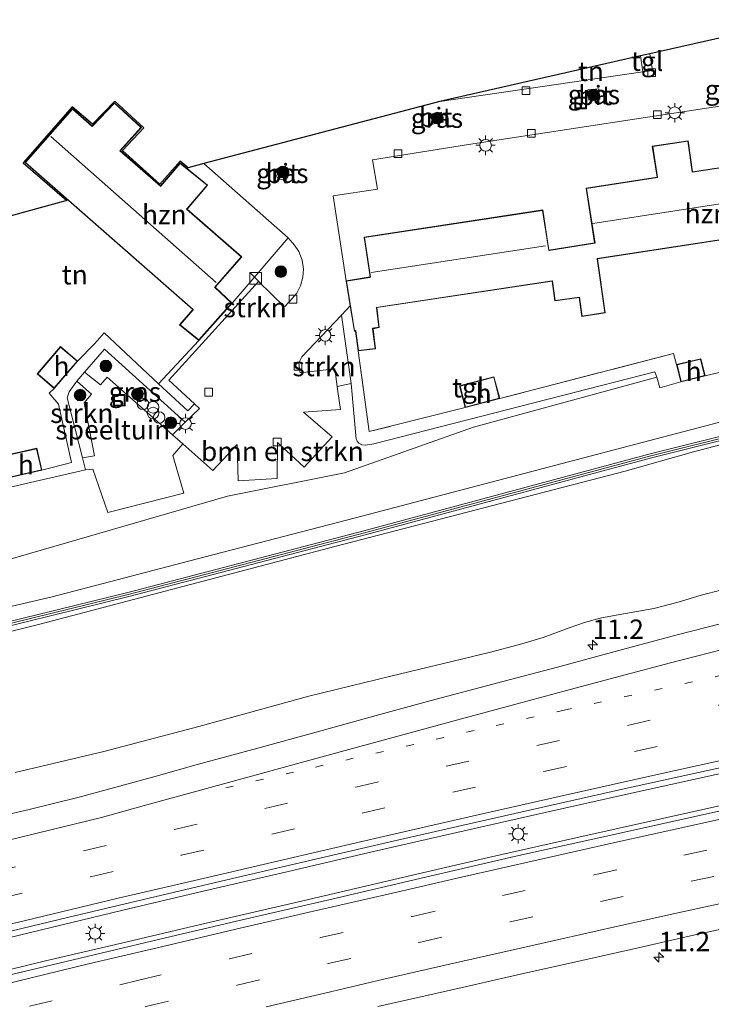
# Model space of a CAD drawing. Units: metres. Extents: x 140478 to 150001, y 456248 to 458977.
# Drawn here: x 148994 to 149083, y 458525 to 458652 of the extents above; entities that cross this region are included whole.
import ezdxf
from ezdxf.enums import TextEntityAlignment as Align

# ---------------------------------------------------------------- set-up
doc = ezdxf.new("R2010")
doc.units = ezdxf.units.M
for name, pattern in [('IE-TERREINAFSCHEIDING', [10, 8, -2]), ('VW-1-3_STREEP', [4, 1, -3]), ('VW-3-9_STREEP', [12, 3, -9])]:
    doc.linetypes.add(name, pattern=pattern)
doc.layers.get('0').update_dxf_attribs({"lineweight": 25})
for name, color, linetype, lineweight in [('B-ME-AM-KILOMETR-S-B1', 7, 'Continuous', 18), ('B-ME-BV-GELEIDECONSTRUCTIE-GELEIDERAIL-L-B1', 213, 'BV-GELEIDERAIL', 18), ('B-ME-GR-BOMENSTRUIKEN-GV-B6', 93, 'Continuous', 18), ('B-ME-GR-BOOM-S-B1', 93, 'Continuous', 18), ('B-ME-GR-STRUIKEN-GV-B6', 93, 'Continuous', 18), ('B-ME-GW-KRUINLIJN-L-B1', 93, 'Continuous', 18), ('B-ME-GW-TEENLIJN-L-B1', 93, 'Continuous', 18), ('B-ME-IE-GRASLAND-GV-B6', 93, 'Continuous', 18), ('B-ME-IE-GRONDWERKLIJN-GROND_INGERICHT-GV-B6', 253, 'Continuous', 18), ('B-ME-IE-INRICHTINGSELEMENT-S-B1', 253, 'Continuous', 18), ('B-ME-IE-MEUBILAIR_WEGMEUBILAIR-LICHTMAST-S-B1', 8, 'Continuous', 18), ('B-ME-IE-TERREINAFSCHEIDING-DOORGANG-L-B1', 8, 'IE-TERREINAFSCHEIDING-KUNSTMATIG-OPEN', 18), ('B-ME-IE-TERREINAFSCHEIDING-RASTERHEKWERK-L-B1', 8, 'IE-TERREINAFSCHEIDING', 18), ('B-ME-KG-KADASTRAAL-DAKRAND-L-B1', 13, 'Continuous', 18), ('B-ME-KG-KADASTRAAL-NOKLIJN-L-B1', 13, 'Continuous', 18), ('B-ME-KW-GELUIDSWERING-GV-B6', 8, 'Continuous', 18), ('B-ME-KW-SCHERM-L-B1', 8, 'Continuous', 18), ('B-ME-OG-BEBOUWING-GV-B6', 173, 'Continuous', 18), ('B-ME-VH-VERH_SOORT-BITUMEN-GV-B6', 8, 'IE-TERREINAFSCHEIDING-NATUURLIJK-HOUTWAL', 18), ('B-ME-VH-VERH_SOORT-TEGELS-GV-B6', 8, 'Continuous', 18), ('B-ME-VV-KOLK-S-B1', 8, 'Continuous', 18), ('B-ME-VW-MARKERING-13STREEP-045-L-B1', 255, 'VW-1-3_STREEP', 18), ('B-ME-VW-MARKERING-39STREEP-015-L-B1', 255, 'VW-3-9_STREEP', 18), ('B-ME-VW-MARKERING-STREEP-015-L-B1', 7, 'Continuous', 18)]:
    doc.layers.add(name, color=color, linetype=linetype, lineweight=lineweight)
doc.layers.add('B-ME-IE-TERREINAFSCHEIDING-HAAG-L-B1', color=10, linetype='Continuous')
doc.layers.add('B-ME-KG-KADASTRAAL-OPNAMEDTMGRENS-L-B1', color=10, linetype='Continuous')
doc.styles.add('NLCS-ISO', font='NLCS-ISO.TTF')
doc.linetypes.add('BV-GELEIDERAIL', pattern='A,10,-3,[108,NLCS.SHX,S=1,R=0,X=0,Y=0],-3', length=16)
doc.linetypes.add('IE-TERREINAFSCHEIDING-KUNSTMATIG-OPEN', pattern='A,7,-1.5,[67,NLCS.SHX,S=0.75,R=0,X=0,Y=0],-1.5', length=10)
doc.linetypes.add('IE-TERREINAFSCHEIDING-NATUURLIJK-HOUTWAL', pattern='A,7,-1.5,[67,NLCS.SHX,S=0.75,R=45,X=0,Y=0],-1.5,7,-1.5,[70,NLCS.SHX,S=0.75,R=0,X=0,Y=0],-1.5', length=20)

# ---------------------------------------------------------------- blocks, each defined once
blk = doc.blocks.new('hecto')
for p, q in [((0, 0.625), (-0.625, 0)), ((0, -0.625), (0, 0.625)), ((-0.625, 0), (0.625, 0)), ((0.625, 0), (0, -0.625))]:
    blk.add_line(p, q)
blk = doc.blocks.new('dtb')
blk.add_circle((0, 0), 0.75)
blk = doc.blocks.new('boom')
h = blk.add_hatch(color=256)
edge = h.paths.add_edge_path()
edge.add_arc((0, 0), 0.75, 0, 360)
blk.add_circle((0, 0), 0.75)
blk = doc.blocks.new('kast')
blk.add_line((-0.75, -0.75), (0.75, 0.75))
blk.add_lwpolyline([(-0.75, 0.75), (0.75, 0.75), (0.75, -0.75), (-0.75, -0.75)], close=True)
blk = doc.blocks.new('prullenbak')
for centre in [(-0.375, 0), (0.375, 0)]:
    blk.add_circle(centre, 0.75)
blk = doc.blocks.new('lantaarnpaal')
for p, q in [((-0.75, 0), (-1.25, 0)), ((-0.88, 0.88), (-0.53, 0.53)), ((0, 0.75), (0, 1.25)), ((0.53, 0.53), (0.88, 0.88)), ((0.75, 0), (1.25, 0)), ((-0.53, -0.53), (-0.88, -0.88)), ((0, -0.75), (0, -1.25)), ((0.53, -0.53), (0.88, -0.88))]:
    blk.add_line(p, q)
blk.add_circle((0, 0), 0.75)
blk = doc.blocks.new('kolk')
blk.add_lwpolyline([(-0.5, -0.5), (0.5, -0.5), (0.5, 0.5), (-0.5, 0.5)], close=True)
blk = doc.blocks.new('put')
for p, q in [((0.75, 0.75), (-0.75, 0.75)), ((-0.75, 0.75), (-0.75, -0.75)), ((0.75, -0.75), (0.75, 0.75)), ((-0.75, -0.75), (0.75, -0.75))]:
    blk.add_line(p, q)
blk.add_lwpolyline([(-0.625, 0.625), (0.625, 0.625), (0.625, -0.625), (-0.625, -0.625)], close=True)

msp = doc.modelspace()

# ---------------------------------------------------------------- linework, layer by layer
at = {"layer": 'B-ME-BV-GELEIDECONSTRUCTIE-GELEIDERAIL-L-B1'}
for points in [[(148986.3891, 458531.7111, 13.2732), (148996.7455, 458534.203, 13.309), (149007.0574, 458536.6654, 13.3676), (149017.5933, 458539.1669, 13.4191), (149027.8469, 458541.5362, 13.4877), (149039.6117, 458544.2789, 13.5607), (149051.305, 458546.9536, 13.5893), (149061.7307, 458549.3399, 13.6407), (149072.1167, 458551.632, 13.7263), (149083.833, 458554.2294, 13.7667), (149094.2424, 458556.515, 13.8302), (149107.301, 458559.3558, 13.9111), (149117.6843, 458561.6197, 13.9804), (149128.2513, 458563.8702, 14.0208), (149137.3355, 458565.7985, 14.0959), (149147.632, 458567.9412, 14.1325), (149158.1522, 458570.0676, 14.2478), (149169.8994, 458572.4695, 14.3022), (149181.7098, 458574.7473, 14.3711), (149190.8112, 458576.5787, 14.4297), (149199.9758, 458578.3731, 14.4861), (149213.0851, 458580.91, 14.5488), (149222.193, 458582.6565, 14.6073)], [(149221.5192, 458578.4352, 14.4945), (149211.1101, 458576.4361, 14.4338), (149200.5573, 458574.4109, 14.3858), (149190.0938, 458572.3138, 14.2917), (149178.252, 458569.915, 14.225), (149167.838, 458567.8766, 14.1479), (149157.4316, 458565.7247, 14.094), (149146.9432, 458563.5595, 14.0324), (149135.1682, 458561.1225, 13.9611), (149123.3869, 458558.6435, 13.8687), (149113.0002, 458556.4515, 13.8206), (149101.2723, 458553.9103, 13.7667), (149088.2897, 458551.0809, 13.6916), (149076.5195, 458548.486, 13.6416), (149066.094, 458546.1609, 13.5441), (149054.4276, 458543.5072, 13.5054), (149042.7535, 458540.8007, 13.4534), (149029.7492, 458537.7572, 13.3783), (149017.9872, 458535.0386, 13.319), (149006.3203, 458532.2844, 13.2646), (148997.2499, 458530.196, 13.2126), (148988.2567, 458527.9867, 13.1811)]]:
    msp.add_polyline3d(points, dxfattribs=at)
at = {"layer": 'B-ME-GR-BOMENSTRUIKEN-GV-B6'}
for points in [[(149284.191, 458650.996, 17.842), (149286.922, 458640.911, 22.585), (149264.021, 458636.739, 22.491), (149230.026, 458630.407, 22.356), (149200.231, 458624.637, 22.173), (149170.952, 458618.848, 21.966), (149142.873, 458613.217, 21.699), (149138.6, 458612.322, 21.646), (149118.932, 458608.205, 21.639), (149093.156, 458602.017, 21.639), (149069.86, 458595.915, 21.421), (149037.252, 458587.364, 21.316), (149017.672, 458582.2645, 21.283), (148998.092, 458577.165, 21.25), (148978.7, 458572.615, 20.908)], [(148992.389, 458581.908, 17.017), (149020.76, 458590.154, 17.14), (149035.84, 458593.169, 17.167), (149052.515, 458599.05, 16.993), (149076.153, 458605.513, 17.123), (149076.532, 458604.107, 17.123), (149079.267, 458604.891, 17.112), (149082.384, 458605.658, 17.112), (149096.729, 458609.063, 17.016), (149096.267, 458610.844, 17.016), (149111.225, 458615.06, 16.998), (149137.251, 458621.172, 16.942), (149143.387, 458622.534, 17.032), (149150.358, 458624.082, 17.134), (149158.18, 458625.818, 17.248), (149170.039, 458628.41, 17.299), (149181.478, 458630.73, 17.317), (149203.615, 458635.007, 17.386), (149209.999, 458636.411, 17.389), (149221.256, 458638.671, 17.389)], [(148973.82, 458586.966, 17.012), (149002.424, 458593.539, 16.922), (149003.376, 458593.638, 16.931), (149005.302, 458588.034, 16.925), (149015.091, 458590.529, 17.09), (149013.7, 458595.401, 17.105), (149014.971, 458596.875, 17.075), (149018.852, 458593.466, 17.105), (149021.982, 458596.817, 16.958), (149022.105, 458592.108, 17.087), (149027.144, 458592.414, 17.135), (149027.186, 458597.057, 16.925), (149030.629, 458593.877, 17.087), (149034.272, 458597.793, 17.105), (149030.575, 458600.991, 16.907), (149035.32, 458601.324, 17.069), (149035.002, 458603.634, 17.045), (149034.91, 458604.301, 17.045), (149036.713, 458604.695, 17.045), (149037.354, 458597.49, 16.961), (149037.474, 458597.247, 16.964), (149037.69, 458596.956, 16.967), (149038.076, 458596.76, 16.967), (149038.572, 458596.721, 16.967), (149039.649, 458596.872, 16.967), (149075.891, 458606.192, 17.06), (149076.153, 458605.513, 17.123)], [(149076.153, 458605.513, 17.123), (149052.515, 458599.05, 16.993), (149035.84, 458593.169, 17.167), (149020.76, 458590.154, 17.14), (148992.389, 458581.908, 17.017)]]:
    msp.add_polyline3d(points, dxfattribs=at)
at = {"layer": 'B-ME-GR-STRUIKEN-GV-B6'}
for points in [[(149021.342, 458615.021, 17.175), (149028.559, 458623.46, 17.099), (149029.392, 458622.532, 17.06), (149029.96, 458621.697, 17.06), (149030.384, 458620.59, 17.06), (149030.552, 458619.443, 17.051), (149030.45, 458618.414, 17.027), (149030.189, 458617.291, 17.009), (149029.714, 458616.345, 17.018), (149028.73, 458615.253, 17.009), (149028.091, 458614.584, 16.997), (149024.739, 458617.824, 17.06), (149013.154, 458605.096, 17.06), (149016.464, 458602.065, 17.015), (149015.628, 458601.146, 17.015), (149011.824, 458604.638, 17.042), (149017.029, 458610.22, 17.175), (149021.342, 458615.021, 17.175)], [(149036.713, 458604.695, 17.045), (149034.91, 458604.301, 17.045), (149034.599, 458606.562, 17.069), (149030.139, 458606.043, 16.982), (149030.035, 458606.569, 16.982), (149029.937, 458607.325, 16.982), (149030.359, 458608.095, 16.982), (149035.439, 458613.502, 17.006), (149036.713, 458604.695, 17.045)], [(149003.592, 458595.357, 16.964), (149002.027, 458595.09, 16.91), (149000.047, 458602.818, 17.033), (149000.287, 458603.615, 17.033), (149001.151, 458604.813, 17.033), (149001.291, 458604.974, 16.994), (149003.187, 458603.304, 16.994), (149002.258, 458602.182, 17.006), (149003.592, 458595.357, 16.964)]]:
    msp.add_polyline3d(points, dxfattribs=at)
at = {"layer": 'B-ME-GW-KRUINLIJN-L-B1'}
for points in [[(149286.922, 458640.911, 22.585), (149264.021, 458636.739, 22.491), (149230.026, 458630.407, 22.356), (149200.231, 458624.637, 22.173), (149170.952, 458618.848, 21.966), (149142.873, 458613.217, 21.699), (149138.6, 458612.322, 21.646), (149118.932, 458608.205, 21.639), (149093.156, 458602.017, 21.639), (149069.86, 458595.915, 21.421), (149037.252, 458587.364, 21.316), (149017.672, 458582.2645, 21.283), (148998.092, 458577.165, 21.25), (148978.7, 458572.615, 20.908), (148944.611, 458564.377, 20.836), (148928.483, 458560.144, 20.792)], [(148929.417, 458557.159, 20.7929), (148944.441, 458560.849, 20.8165), (148961.304, 458564.985, 20.9183), (148972.715, 458567.699, 20.974), (148996.5277, 458573.6364, 21.0566), (149034.601, 458583.657, 21.349), (149072.078, 458593.385, 21.451), (149080.8923, 458595.8692, 21.5617), (149094.353, 458599.396, 21.678), (149106.917, 458602.427, 21.738), (149119.119, 458605.236, 21.882), (149139.2173, 458609.5414, 21.9586), (149154.9095, 458612.8732, 22.0298), (149171.5213, 458616.1305, 22.1068), (149181.8072, 458618.1179, 22.1662), (149192.9085, 458620.2245, 22.2388), (149204.835, 458622.407, 22.317), (149214.8911, 458624.3645, 22.3092), (149226.0016, 458626.4207, 22.2938), (149241.5529, 458629.4007, 22.4038), (149246.4749, 458630.3017, 22.4808), (149250.7555, 458631.0192, 22.4412), (149263.934, 458633.3283, 22.5485), (149287.827, 458637.558, 22.629)]]:
    msp.add_polyline3d(points, dxfattribs=at)
at = {"layer": 'B-ME-GW-TEENLIJN-L-B1'}
for points in [[(149079.267, 458604.891, 17.112), (149076.532, 458604.107, 17.123), (149076.153, 458605.513, 17.123), (149052.515, 458599.05, 16.993), (149035.84, 458593.169, 17.167), (149020.76, 458590.154, 17.14), (148992.389, 458581.908, 17.017), (148976.398, 458578.203, 17.066), (148975.149, 458577.914, 17.035), (148957.456, 458573.242, 17.038), (148957.104, 458574.172, 17.044)], [(149084.58, 458578.0328, 12.4006), (149081.9013, 458577.3765, 12.3494), (149078.9269, 458576.4567, 12.3063), (149075.7702, 458575.6373, 12.212), (149072.103, 458575.021, 12.3305), (149069.0139, 458574.4545, 12.3171), (149066.8249, 458573.8364, 12.3305), (149064.8464, 458573.1506, 12.2909), (149061.485, 458571.8971, 12.2739), (149058.4381, 458571.0003, 12.2632), (149054.5348, 458569.9865, 12.2818), (149041.8268, 458566.9033, 12.141), (149031.2471, 458564.3167, 12.0836), (149017.0497, 458560.4416, 12.0166), (149004.7636, 458557.1838, 11.9942), (148993.3399, 458554.4849, 11.9815)]]:
    msp.add_polyline3d(points, dxfattribs=at)
at = {"layer": 'B-ME-IE-GRASLAND-GV-B6'}
for points in [[(149067.403, 458641.216, 17.076), (149067.265, 458642.55, 17.076), (149068.668, 458642.695, 17.076), (149068.806, 458641.361, 17.076), (149067.403, 458641.216, 17.076)], [(149048.348, 458639.682, 17.118), (149048.574, 458638.379, 17.118), (149047.205, 458638.141, 17.118), (149046.978, 458639.441, 17.118), (149048.348, 458639.682, 17.118)], [(149028.663, 458631.799, 17.103), (149028.658, 458631.707, 17.103), (149028.613, 458631.513, 17.103), (149028.524, 458631.335, 17.103), (149028.396, 458631.183, 17.103), (149028.234, 458631.064, 17.103), (149028.05, 458630.988, 17.103), (149027.853, 458630.957, 17.103), (149027.653, 458630.974, 17.103), (149027.464, 458631.036, 17.103), (149027.295, 458631.142, 17.103), (149027.155, 458631.284, 17.103), (149027.053, 458631.455, 17.103), (149026.993, 458631.646, 17.103), (149026.98, 458631.845, 17.103), (149027.015, 458632.041, 17.103), (149027.095, 458632.224, 17.103), (149027.215, 458632.383, 17.103), (149027.369, 458632.51, 17.103), (149027.549, 458632.596, 17.103), (149027.744, 458632.638, 17.103), (149027.943, 458632.632, 17.103), (149028.137, 458632.58, 17.103), (149028.312, 458632.483, 17.103), (149028.459, 458632.35, 17.103), (149028.57, 458632.184, 17.103), (149028.64, 458631.997, 17.103), (149028.663, 458631.799, 17.103)], [(148978.7, 458572.615, 20.908), (148998.092, 458577.165, 21.25), (149017.672, 458582.2645, 21.283), (149037.252, 458587.364, 21.316), (149069.86, 458595.915, 21.421), (149093.156, 458602.017, 21.639), (149118.932, 458608.205, 21.639), (149138.6, 458612.322, 21.646), (149142.873, 458613.217, 21.699), (149170.952, 458618.848, 21.966), (149200.231, 458624.637, 22.173), (149230.026, 458630.407, 22.356)], [(149225.395, 458627.5975, 22.7025), (149203.623, 458623.454, 22.578), (149183.0005, 458619.364, 22.4055), (149162.378, 458615.274, 22.233), (149138.957, 458610.327, 22.06), (149118.619, 458606.031, 21.909), (149098.298, 458601.316, 21.879), (149075.322, 458595.612, 21.597), (149038.362, 458585.654, 21.393), (149007.867, 458577.73, 21.27), (148978.029, 458570.385, 21.129)], [(148978.156, 458569.859, 21.207), (149008, 458577.207, 21.27), (149038.501, 458585.133, 21.522), (149075.457, 458595.089, 21.78), (149098.425, 458600.791, 21.888), (149118.736, 458605.504, 22.02), (149140.6105, 458610.1245, 22.059), (149162.485, 458614.745, 22.098), (149183.106, 458618.835, 22.32), (149203.727, 458622.925, 22.542), (149225.497, 458627.0675, 22.626)], [(148972.715, 458567.699, 20.974), (148996.5277, 458573.6364, 21.0566), (149034.601, 458583.657, 21.349), (149072.078, 458593.385, 21.451), (149080.8923, 458595.8692, 21.5617), (149094.353, 458599.396, 21.678), (149106.917, 458602.427, 21.738), (149119.119, 458605.236, 21.882), (149139.2173, 458609.5414, 21.9586), (149154.9095, 458612.8732, 22.0298), (149171.5213, 458616.1305, 22.1068), (149181.8072, 458618.1179, 22.1662), (149192.9085, 458620.2245, 22.2388), (149204.835, 458622.407, 22.317), (149214.8911, 458624.3645, 22.3092), (149226.0016, 458626.4207, 22.2938)], [(149226.0016, 458626.4207, 22.2938), (149214.8911, 458624.3645, 22.3092), (149204.835, 458622.407, 22.317), (149192.9085, 458620.2245, 22.2388), (149181.8072, 458618.1179, 22.1662), (149171.5213, 458616.1305, 22.1068), (149154.9095, 458612.8732, 22.0298), (149139.2173, 458609.5414, 21.9586), (149119.119, 458605.236, 21.882), (149106.917, 458602.427, 21.738), (149094.353, 458599.396, 21.678), (149080.8923, 458595.8692, 21.5617), (149072.078, 458593.385, 21.451), (149034.601, 458583.657, 21.349), (148996.5277, 458573.6364, 21.0566), (148972.715, 458567.699, 20.974)], [(149015.284, 458599.665, 16.982), (149013.635, 458598.049, 17.093), (149005.194, 458605.48, 17.093), (149004.33, 458604.497, 17.045), (149002.295, 458606.132, 17.03), (149004.881, 458609.117, 17.051), (149015.284, 458599.665, 16.982)], [(149221.7699, 458577.8448, 13.7763), (149205.74, 458574.7122, 13.6635), (149186.033, 458570.8466, 13.5506), (149167.6808, 458567.1439, 13.425), (149152.459, 458564.0773, 13.3229), (149135.8394, 458560.5914, 13.2113), (149119.3471, 458557.1301, 13.0997), (149100.1096, 458552.9883, 13.0169), (149083.0054, 458549.251, 12.9206), (149070.8308, 458546.5218, 12.8634), (149057.9802, 458543.704, 12.796), (149046.2971, 458540.9689, 12.7347), (149034.2073, 458538.1545, 12.6591), (149021.905, 458535.3002, 12.5962), (149012.0107, 458532.9991, 12.5485), (148999.0002, 458529.9039, 12.4575), (148989.2064, 458527.5747, 12.4377)], [(149084.58, 458578.0328, 12.4006), (149081.9013, 458577.3765, 12.3494), (149078.9269, 458576.4567, 12.3063), (149075.7702, 458575.6373, 12.212), (149072.103, 458575.021, 12.3305), (149069.0139, 458574.4545, 12.3171), (149066.8249, 458573.8364, 12.3305), (149064.8464, 458573.1506, 12.2909), (149061.485, 458571.8971, 12.2739), (149058.4381, 458571.0003, 12.2632), (149054.5348, 458569.9865, 12.2818), (149041.8268, 458566.9033, 12.141), (149031.2471, 458564.3167, 12.0836), (149017.0497, 458560.4416, 12.0166), (149004.7636, 458557.1838, 11.9942), (148993.3399, 458554.4849, 11.9815)], [(148993.3399, 458554.4849, 11.9815), (149004.7636, 458557.1838, 11.9942), (149017.0497, 458560.4416, 12.0166), (149031.2471, 458564.3167, 12.0836), (149041.8268, 458566.9033, 12.141), (149054.5348, 458569.9865, 12.2818), (149058.4381, 458571.0003, 12.2632), (149061.485, 458571.8971, 12.2739), (149064.8464, 458573.1506, 12.2909), (149066.8249, 458573.8364, 12.3305), (149069.0139, 458574.4545, 12.3171), (149072.103, 458575.021, 12.3305), (149075.7702, 458575.6373, 12.212), (149078.9269, 458576.4567, 12.3063), (149081.9013, 458577.3765, 12.3494), (149084.58, 458578.0328, 12.4006)], [(149088.3816, 458574.7055, 12.6463), (149078.7983, 458572.2288, 12.6085), (149071.7179, 458570.3366, 12.5872), (149063.3364, 458568.079, 12.547), (149056.3064, 458566.2442, 12.4894), (149047.0561, 458563.7625, 12.4918), (149039.945, 458561.842, 12.416), (149032.2006, 458559.6801, 12.4144), (149024.656, 458557.6255, 12.395), (149016.9809, 458555.5615, 12.3418), (149011.5565, 458554.0202, 12.3248), (149001.61, 458551.3146, 12.2595), (148995.139, 458549.694, 12.2764)], [(149040.1598, 458524.2783, 12.2895), (149049.5351, 458526.4191, 12.3071), (149058.174, 458528.3604, 12.374), (149066.495, 458530.2153, 12.4092), (149073.5667, 458531.8417, 12.4691), (149080.885, 458533.481, 12.439), (149088.635, 458535.178, 12.489), (149096.591, 458536.942, 12.566), (149105.001, 458538.79, 12.601), (149113.1712, 458540.5763, 12.6537), (149121.4296, 458542.3502, 12.7175), (149129.9607, 458544.1907, 12.7448), (149138.517, 458545.976, 12.815), (149147.377, 458547.814, 12.893), (149155.701, 458549.541, 12.965), (149163.759, 458551.2159, 12.9757), (149170.663, 458552.563, 13.01), (149177.647, 458553.949, 13.071), (149184.67, 458555.379, 13.122), (149191.038, 458556.639, 13.187), (149198.3601, 458558.1406, 13.2234), (149205.6018, 458559.5613, 13.2897), (149213.2629, 458561.0164, 13.3078), (149222.067, 458562.701, 13.371)], [(148987.3344, 458532.7222, 12.5381), (149000.1075, 458535.7912, 12.634), (149009.912, 458538.115, 12.647), (149020.664, 458540.648, 12.719), (149032.1022, 458543.3103, 12.7378), (149042.6705, 458545.7435, 12.7893), (149051.9518, 458547.8721, 12.8508), (149062.3997, 458550.2361, 12.9237), (149071.7304, 458552.3202, 13.0071), (149081.5296, 458554.4807, 13.0283), (149091.6168, 458556.695, 13.0572)], [(148995.139, 458549.694, 12.2764), (148986.912, 458547.817, 12.2764)]]:
    msp.add_polyline3d(points, dxfattribs=at)
at = {"layer": 'B-ME-IE-GRONDWERKLIJN-GROND_INGERICHT-GV-B6'}
for points in [[(149074.039, 458646.931, 17.185), (149074.34, 458644.873, 17.161), (149048.172, 458641.071, 17.033), (149074.039, 458646.931, 17.185)], [(148991.386, 458625.932, 17.015), (149000.002, 458628.268, 17.015), (148994.379, 458633.151, 17.015), (149000.711, 458640.375, 17.015), (149003.3, 458638.122, 17.015), (149006.196, 458641.083, 17.015)], [(149006.196, 458641.083, 17.015), (149009.928, 458637.674, 17.015), (149007.189, 458634.725, 17.015), (149012.029, 458630.391, 17.015), (149014.646, 458633.34, 17.015), (149015.682, 458632.512, 17.015), (149017.706, 458633.06, 17.039), (149028.559, 458623.46, 17.099), (149021.342, 458615.021, 17.175), (149019.149, 458617.092, 17.175), (149022.575, 458621.002, 17.175), (149015.527, 458627.188, 17.175), (149018.181, 458630.249, 17.175), (149014.646, 458633.126, 17.175), (149012.103, 458630.176, 17.175), (149006.933, 458634.716, 17.175), (149009.643, 458637.71, 17.175), (149006.175, 458640.894, 17.175), (149003.277, 458637.907, 17.175), (149000.72, 458640.147, 17.175), (148994.621, 458633.184, 17.175), (149016.257, 458614.22, 17.175), (149014.543, 458612.23, 17.175), (149017.029, 458610.22, 17.175), (149011.824, 458604.638, 17.042), (149004.807, 458611.199, 17.093), (149003.638, 458609.85, 17.093), (149001.391, 458607.555, 17.109), (148999.19, 458609.438, 17.109), (148996.189, 458605.934, 17.109), (148998.389, 458604.05, 17.109), (148997.708, 458603.425, 17.109), (148998.934, 458602.014, 17.034), (149000.598, 458594.467, 16.938), (148996.794, 458593.494, 16.92), (148996.149, 458596.326, 16.92), (148991.597, 458595.29, 16.92)], [(149090.155, 458633.421, 17.235), (149080.781, 458631.989, 17.235), (149080.206, 458635.986, 17.235), (149075.578, 458635.296, 17.235), (149076.193, 458631.293, 17.235), (149067.046, 458629.892, 17.235), (149068.129, 458622.806, 17.235), (149062.244, 458621.887, 17.235), (149061.468, 458627.063, 17.235), (149038.371, 458623.568, 17.235), (149039.149, 458618.419, 17.235), (149036.048, 458617.936, 17.235), (149034.379, 458628.881, 17.045), (149040.101, 458629.744, 17.051), (149039.463, 458633.512, 17.051), (149051.844, 458635.518, 17.036), (149087.935, 458641.029, 17.113)], [(149096.729, 458609.063, 17.016), (149082.384, 458605.658, 17.112), (149081.838, 458607.877, 17.112), (149078.72, 458607.109, 17.112), (149078.296, 458608.547, 17.169), (149055.88, 458602.743, 17.049), (149055.144, 458605.55, 17.049), (149050.708, 458604.387, 17.049), (149051.444, 458601.58, 17.049), (149039.047, 458598.472, 17.022), (149037.617, 458608.873, 17.235), (149039.847, 458609.14, 17.235), (149039.527, 458611.749, 17.235), (149040.325, 458611.888, 17.235), (149040.018, 458614.461, 17.235), (149062.641, 458617.874, 17.235), (149062.981, 458615.33, 17.235), (149066.142, 458615.761, 17.235), (149066.504, 458613.302, 17.235), (149069.509, 458613.785, 17.235), (149068.524, 458620.753, 17.235), (149091.229, 458624.246, 17.235)], [(149002.295, 458606.132, 17.03), (149004.33, 458604.497, 17.045), (149005.194, 458605.48, 17.093), (149013.635, 458598.049, 17.093), (149014.971, 458596.875, 17.075), (149013.7, 458595.401, 17.105), (149015.091, 458590.529, 17.09), (149005.302, 458588.034, 16.925), (149003.376, 458593.638, 16.931), (149002.424, 458593.539, 16.922), (149002.027, 458595.09, 16.91), (149003.592, 458595.357, 16.964), (149002.258, 458602.182, 17.006), (149003.187, 458603.304, 16.994), (149001.291, 458604.974, 16.994), (149002.295, 458606.132, 17.03)]]:
    msp.add_polyline3d(points, dxfattribs=at)
at = {"layer": 'B-ME-IE-TERREINAFSCHEIDING-DOORGANG-L-B1'}
msp.add_line((149003.638, 458609.85, 17.093), (149004.807, 458611.199, 17.093), dxfattribs=at)
at = {"layer": 'B-ME-IE-TERREINAFSCHEIDING-HAAG-L-B1'}
for p, q in [((149004.807, 458611.199, 17.093), (149011.824, 458604.638, 17.042)), ((149001.391, 458607.555, 17.109), (149003.638, 458609.85, 17.093))]:
    msp.add_line(p, q, dxfattribs=at)
at = {"layer": 'B-ME-IE-TERREINAFSCHEIDING-RASTERHEKWERK-L-B1'}
msp.add_line((149011.824, 458604.638, 17.042), (149017.029, 458610.22, 17.175), dxfattribs=at)
for points in [[(149111.225, 458615.06, 16.998), (149096.267, 458610.844, 17.016), (149096.729, 458609.063, 17.016), (149082.384, 458605.658, 17.112)], [(149051.444, 458601.58, 17.049), (149039.047, 458598.472, 17.022), (149037.617, 458608.873, 17.235)], [(149078.72, 458607.109, 17.112), (149078.296, 458608.547, 17.169), (149055.88, 458602.743, 17.049)], [(148996.794, 458593.494, 16.92), (149000.598, 458594.467, 16.938), (148998.934, 458602.014, 17.034), (148997.708, 458603.425, 17.109), (148998.389, 458604.05, 17.109)]]:
    msp.add_polyline3d(points, dxfattribs=at)
at = {"layer": 'B-ME-KG-KADASTRAAL-DAKRAND-L-B1'}
for points in [[(148994.691, 458633.188, 22.704), (149000.725, 458640.077, 22.743), (149003.293, 458637.827, 22.744), (149003.317, 458637.876, 19.662), (149006.177, 458640.824, 19.662), (149009.572, 458637.707, 19.698), (149006.891, 458634.744, 19.614), (149006.867, 458634.696, 22.746), (149012.119, 458630.095, 22.746), (149012.143, 458630.143, 19.71), (149014.652, 458633.057, 19.71), (149018.109, 458630.243, 19.725), (149015.485, 458627.216, 19.794), (149015.461, 458627.168, 22.749), (149022.505, 458620.997, 22.749), (149019.069, 458617.076, 22.796), (149019.118, 458617.052, 19.806), (149021.272, 458615.019, 19.806), (149017.023, 458610.288, 19.701), (149014.614, 458612.237, 19.695), (149016.299, 458614.191, 19.71), (149016.323, 458614.239, 22.704), (148994.691, 458633.188, 22.704)], [(149038.428, 458623.526, 22.824), (149061.426, 458627.007, 22.788), (149062.209, 458621.831, 22.805), (149062.251, 458621.837, 19.83), (149068.149, 458622.76, 19.83), (149068.185, 458622.772, 22.975), (149067.103, 458629.85, 22.971), (149076.264, 458631.249, 22.917), (149076.242, 458631.306, 19.845), (149075.635, 458635.254, 19.845), (149080.164, 458635.93, 19.848), (149080.735, 458631.97, 19.911), (149080.747, 458631.934, 22.836), (149090.113, 458633.364, 22.836)], [(149091.263, 458624.302, 22.977), (149068.483, 458620.819, 22.977), (149068.474, 458620.753, 19.869), (149069.452, 458613.827, 19.443), (149066.546, 458613.359, 19.437), (149066.184, 458615.817, 19.707), (149063.024, 458615.387, 19.815), (149062.687, 458617.894, 19.83), (149062.675, 458617.93, 22.871), (149039.951, 458614.492, 22.871), (149039.969, 458614.448, 19.851), (149040.27, 458611.93, 19.851), (149039.455, 458611.811, 19.841), (149039.479, 458611.738, 19.398), (149039.791, 458609.184, 18.849), (149037.66, 458608.929, 18.852), (149037.307, 458611.459, 19.455), (149037.295, 458611.495, 19.815), (149037.158, 458611.476, 19.815), (149036.105, 458617.894, 19.947), (149039.132, 458618.361, 19.983), (149039.205, 458618.385, 22.824), (149038.428, 458623.526, 22.824)], [(148999.196, 458609.368, 19.494), (149001.32, 458607.549, 19.479), (148998.383, 458604.12, 19.497), (148996.26, 458605.939, 19.467), (148999.196, 458609.368, 19.494)], [(149081.802, 458607.816, 19.131), (149082.323, 458605.694, 18.888), (149079.303, 458604.951, 18.873), (149078.78, 458607.073, 19.131), (149081.802, 458607.816, 19.131)], [(149055.107, 458605.488, 19.599), (149055.818, 458602.779, 19.464), (149051.48, 458601.642, 19.458), (149050.77, 458604.351, 19.527), (149055.107, 458605.488, 19.599)], [(148996.111, 458596.267, 19.446), (148996.734, 458593.532, 19.398), (148992.28, 458592.517, 19.404), (148991.656, 458595.252, 19.407), (148996.111, 458596.267, 19.446)]]:
    msp.add_polyline3d(points, dxfattribs=at)
at = {"layer": 'B-ME-KG-KADASTRAAL-NOKLIJN-L-B1'}
for p, q in [((148997.935, 458636.547, 25.941), (149019.27, 458617.723, 26.052)), ((149090.426, 458628.805, 26.022), (149067.89, 458625.338, 26.001)), ((149061.8, 458622.419, 26.043), (149039.288, 458619, 26.076))]:
    msp.add_line(p, q, dxfattribs=at)
at = {"layer": 'B-ME-KG-KADASTRAAL-OPNAMEDTMGRENS-L-B1'}
msp.add_polyline3d([(149094.7, 458651.613, 17.167), (149075.282, 458647.213, 17.134), (149074.039, 458646.931, 17.185), (149048.172, 458641.071, 17.033), (149017.706, 458633.06, 17.039), (149015.682, 458632.512, 17.015), (149014.646, 458633.34, 17.015), (149012.029, 458630.391, 17.015), (149007.189, 458634.725, 17.015), (149009.928, 458637.674, 17.015), (149006.196, 458641.083, 17.015), (149003.3, 458638.122, 17.015), (149000.711, 458640.375, 17.015), (148994.379, 458633.151, 17.015), (149000.002, 458628.268, 17.015), (148991.386, 458625.932, 17.015)], dxfattribs=at)
at = {"layer": 'B-ME-KW-GELUIDSWERING-GV-B6'}
for points in [[(148978.029, 458570.385, 21.129), (149007.867, 458577.73, 21.27), (149038.362, 458585.654, 21.393), (149075.322, 458595.612, 21.597), (149098.298, 458601.316, 21.879), (149118.619, 458606.031, 21.909), (149138.957, 458610.327, 22.06), (149162.378, 458615.274, 22.233), (149183.0005, 458619.364, 22.4055), (149203.623, 458623.454, 22.578), (149225.395, 458627.5975, 22.7025)], [(149225.497, 458627.0675, 22.626), (149203.727, 458622.925, 22.542), (149183.106, 458618.835, 22.32), (149162.485, 458614.745, 22.098), (149140.6105, 458610.1245, 22.059), (149118.736, 458605.504, 22.02), (149098.425, 458600.791, 21.888), (149075.457, 458595.089, 21.78), (149038.501, 458585.133, 21.522), (149008, 458577.207, 21.27), (148978.156, 458569.859, 21.207)]]:
    msp.add_polyline3d(points, dxfattribs=at)
at = {"layer": 'B-ME-KW-SCHERM-L-B1'}
msp.add_polyline3d([(149287.4881, 458638.813, 24.225), (149267.3525, 458635.1445, 24.225), (149247.217, 458631.476, 24.225), (149225.446, 458627.3325, 24.087), (149203.675, 458623.189, 23.949), (149183.0535, 458619.0995, 23.8425), (149162.432, 458615.01, 23.736), (149140.555, 458610.389, 23.697), (149118.678, 458605.768, 23.658), (149098.361, 458601.054, 23.571), (149075.39, 458595.351, 23.532), (149038.432, 458585.394, 23.403), (149007.934, 458577.469, 23.214), (148978.093, 458570.122, 23.217), (148951.075, 458563.619, 23.127), (148929.126, 458558.088, 22.956)], dxfattribs=at)
at = {"layer": 'B-ME-OG-BEBOUWING-GV-B6'}
for points in [[(149021.342, 458615.021, 17.175), (149017.029, 458610.22, 17.175), (149014.543, 458612.23, 17.175), (149016.257, 458614.22, 17.175), (148994.621, 458633.184, 17.175), (149000.72, 458640.147, 17.175), (149003.277, 458637.907, 17.175), (149006.175, 458640.894, 17.175), (149009.643, 458637.71, 17.175), (149006.933, 458634.716, 17.175), (149012.103, 458630.176, 17.175), (149014.646, 458633.126, 17.175), (149018.181, 458630.249, 17.175), (149015.527, 458627.188, 17.175), (149022.575, 458621.002, 17.175), (149019.149, 458617.092, 17.175), (149021.342, 458615.021, 17.175)], [(149091.229, 458624.246, 17.235), (149068.524, 458620.753, 17.235), (149069.509, 458613.785, 17.235), (149066.504, 458613.302, 17.235), (149066.142, 458615.761, 17.235), (149062.981, 458615.33, 17.235), (149062.641, 458617.874, 17.235), (149040.018, 458614.461, 17.235), (149040.325, 458611.888, 17.235), (149039.527, 458611.749, 17.235), (149039.847, 458609.14, 17.235), (149037.617, 458608.873, 17.235), (149037.261, 458611.439, 17.235), (149037.117, 458611.419, 17.235), (149036.577, 458614.713, 17.063), (149036.048, 458617.936, 17.235), (149039.149, 458618.419, 17.235), (149038.371, 458623.568, 17.235), (149061.468, 458627.063, 17.235), (149062.244, 458621.887, 17.235), (149068.129, 458622.806, 17.235), (149067.046, 458629.892, 17.235), (149076.193, 458631.293, 17.235), (149075.578, 458635.296, 17.235), (149080.206, 458635.986, 17.235), (149080.781, 458631.989, 17.235), (149090.155, 458633.421, 17.235)], [(149001.391, 458607.555, 17.109), (148998.389, 458604.05, 17.109), (148996.189, 458605.934, 17.109), (148999.19, 458609.438, 17.109), (149001.391, 458607.555, 17.109)], [(149082.384, 458605.658, 17.112), (149079.267, 458604.891, 17.112), (149078.72, 458607.109, 17.112), (149081.838, 458607.877, 17.112), (149082.384, 458605.658, 17.112)], [(149055.88, 458602.743, 17.049), (149051.444, 458601.58, 17.049), (149050.708, 458604.387, 17.049), (149055.144, 458605.55, 17.049), (149055.88, 458602.743, 17.049)], [(148996.794, 458593.494, 16.92), (148992.242, 458592.457, 16.92), (148991.597, 458595.29, 16.92), (148996.149, 458596.326, 16.92), (148996.794, 458593.494, 16.92)]]:
    msp.add_polyline3d(points, dxfattribs=at)
at = {"layer": 'B-ME-VH-VERH_SOORT-BITUMEN-GV-B6'}
for points in [[(149087.935, 458641.029, 17.113), (149051.844, 458635.518, 17.036), (149039.463, 458633.512, 17.051), (149040.101, 458629.744, 17.051), (149034.379, 458628.881, 17.045), (149036.048, 458617.936, 17.235), (149036.577, 458614.713, 17.063), (149035.439, 458613.502, 17.006), (149030.359, 458608.095, 16.982), (149029.937, 458607.325, 16.982), (149030.035, 458606.569, 16.982), (149030.139, 458606.043, 16.982), (149034.599, 458606.562, 17.069), (149034.91, 458604.301, 17.045), (149035.002, 458603.634, 17.045), (149035.32, 458601.324, 17.069), (149030.575, 458600.991, 16.907), (149034.272, 458597.793, 17.105), (149030.629, 458593.877, 17.087), (149027.186, 458597.057, 16.925), (149027.144, 458592.414, 17.135), (149022.105, 458592.108, 17.087), (149021.982, 458596.817, 16.958), (149018.852, 458593.466, 17.105), (149014.971, 458596.875, 17.075), (149013.635, 458598.049, 17.093), (149015.284, 458599.665, 16.982), (149017.12, 458601.464, 16.937), (149016.464, 458602.065, 17.015), (149013.154, 458605.096, 17.06), (149024.739, 458617.824, 17.06), (149028.091, 458614.584, 16.997), (149028.73, 458615.253, 17.009), (149029.714, 458616.345, 17.018), (149030.189, 458617.291, 17.009), (149030.45, 458618.414, 17.027), (149030.552, 458619.443, 17.051), (149030.384, 458620.59, 17.06), (149029.96, 458621.697, 17.06), (149029.392, 458622.532, 17.06), (149028.559, 458623.46, 17.099), (149017.706, 458633.06, 17.039), (149048.172, 458641.071, 17.033), (149074.34, 458644.873, 17.161), (149075.603, 458645.057, 17.116), (149075.282, 458647.213, 17.134), (149094.7, 458651.613, 17.167)], [(149068.806, 458641.361, 17.076), (149068.668, 458642.695, 17.076), (149067.265, 458642.55, 17.076), (149067.403, 458641.216, 17.076), (149068.806, 458641.361, 17.076)], [(149046.978, 458639.441, 17.118), (149047.205, 458638.141, 17.118), (149048.574, 458638.379, 17.118), (149048.348, 458639.682, 17.118), (149046.978, 458639.441, 17.118)], [(149027.653, 458630.974, 17.103), (149027.853, 458630.957, 17.103), (149028.05, 458630.988, 17.103), (149028.234, 458631.064, 17.103), (149028.396, 458631.183, 17.103), (149028.524, 458631.335, 17.103), (149028.613, 458631.513, 17.103), (149028.658, 458631.707, 17.103), (149028.663, 458631.799, 17.103), (149028.64, 458631.997, 17.103), (149028.57, 458632.184, 17.103), (149028.459, 458632.35, 17.103), (149028.312, 458632.483, 17.103), (149028.137, 458632.58, 17.103), (149027.943, 458632.632, 17.103), (149027.744, 458632.638, 17.103), (149027.549, 458632.596, 17.103), (149027.369, 458632.51, 17.103), (149027.215, 458632.383, 17.103), (149027.095, 458632.224, 17.103), (149027.015, 458632.041, 17.103), (149026.98, 458631.845, 17.103), (149026.993, 458631.646, 17.103), (149027.053, 458631.455, 17.103), (149027.155, 458631.284, 17.103), (149027.295, 458631.142, 17.103), (149027.464, 458631.036, 17.103), (149027.653, 458630.974, 17.103)], [(148989.2064, 458527.5747, 12.4377), (148999.0002, 458529.9039, 12.4575), (149012.0107, 458532.9991, 12.5485), (149021.905, 458535.3002, 12.5962), (149034.2073, 458538.1545, 12.6591), (149046.2971, 458540.9689, 12.7347), (149057.9802, 458543.704, 12.796), (149070.8308, 458546.5218, 12.8634), (149083.0054, 458549.251, 12.9206), (149100.1096, 458552.9883, 13.0169), (149119.3471, 458557.1301, 13.0997), (149135.8394, 458560.5914, 13.2113), (149152.459, 458564.0773, 13.3229), (149167.6808, 458567.1439, 13.425), (149186.033, 458570.8466, 13.5506), (149205.74, 458574.7122, 13.6635), (149221.7699, 458577.8448, 13.7763)], [(148986.912, 458547.817, 12.2764), (148995.139, 458549.694, 12.2764), (149001.61, 458551.3146, 12.2595), (149011.5565, 458554.0202, 12.3248), (149016.9809, 458555.5615, 12.3418), (149024.656, 458557.6255, 12.395), (149032.2006, 458559.6801, 12.4144), (149039.945, 458561.842, 12.416), (149047.0561, 458563.7625, 12.4918), (149056.3064, 458566.2442, 12.4894), (149063.3364, 458568.079, 12.547), (149071.7179, 458570.3366, 12.5872), (149078.7983, 458572.2288, 12.6085), (149088.3816, 458574.7055, 12.6463)], [(149222.067, 458562.701, 13.371), (149213.2629, 458561.0164, 13.3078), (149205.6018, 458559.5613, 13.2897), (149198.3601, 458558.1406, 13.2234), (149191.038, 458556.639, 13.187), (149184.67, 458555.379, 13.122), (149177.647, 458553.949, 13.071), (149170.663, 458552.563, 13.01), (149163.759, 458551.2159, 12.9757), (149155.701, 458549.541, 12.965), (149147.377, 458547.814, 12.893), (149138.517, 458545.976, 12.815), (149129.9607, 458544.1907, 12.7448), (149121.4296, 458542.3502, 12.7175), (149113.1712, 458540.5763, 12.6537), (149105.001, 458538.79, 12.601), (149096.591, 458536.942, 12.566), (149088.635, 458535.178, 12.489), (149080.885, 458533.481, 12.439), (149073.5667, 458531.8417, 12.4691), (149066.495, 458530.2153, 12.4092), (149058.174, 458528.3604, 12.374), (149049.5351, 458526.4191, 12.3071), (149040.1598, 458524.2783, 12.2895)], [(149091.6168, 458556.695, 13.0572), (149081.5296, 458554.4807, 13.0283), (149071.7304, 458552.3202, 13.0071), (149062.3997, 458550.2361, 12.9237), (149051.9518, 458547.8721, 12.8508), (149042.6705, 458545.7435, 12.7893), (149032.1022, 458543.3103, 12.7378), (149020.664, 458540.648, 12.719), (149009.912, 458538.115, 12.647), (149000.1075, 458535.7912, 12.634), (148987.3344, 458532.7222, 12.5381)]]:
    msp.add_polyline3d(points, dxfattribs=at)
at = {"layer": 'B-ME-VH-VERH_SOORT-TEGELS-GV-B6'}
for points in [[(149075.282, 458647.213, 17.134), (149075.603, 458645.057, 17.116), (149074.34, 458644.873, 17.161), (149074.039, 458646.931, 17.185), (149075.282, 458647.213, 17.134)], [(149079.267, 458604.891, 17.112), (149076.532, 458604.107, 17.123), (149076.153, 458605.513, 17.123), (149075.891, 458606.192, 17.06), (149039.649, 458596.872, 16.967), (149038.572, 458596.721, 16.967), (149038.076, 458596.76, 16.967), (149037.69, 458596.956, 16.967), (149037.474, 458597.247, 16.964), (149037.354, 458597.49, 16.961), (149036.713, 458604.695, 17.045), (149035.439, 458613.502, 17.006), (149036.577, 458614.713, 17.063), (149037.117, 458611.419, 17.235), (149037.261, 458611.439, 17.235), (149037.617, 458608.873, 17.235), (149039.047, 458598.472, 17.022), (149051.444, 458601.58, 17.049), (149055.88, 458602.743, 17.049), (149078.296, 458608.547, 17.169), (149078.72, 458607.109, 17.112), (149079.267, 458604.891, 17.112)], [(148992.242, 458592.457, 16.92), (148996.794, 458593.494, 16.92), (149000.598, 458594.467, 16.938), (148998.934, 458602.014, 17.034), (148997.708, 458603.425, 17.109), (148998.389, 458604.05, 17.109), (149001.391, 458607.555, 17.109), (149003.638, 458609.85, 17.093), (149004.807, 458611.199, 17.093), (149011.824, 458604.638, 17.042), (149015.628, 458601.146, 17.015), (149016.464, 458602.065, 17.015), (149017.12, 458601.464, 16.937), (149015.284, 458599.665, 16.982), (149004.881, 458609.117, 17.051), (149002.295, 458606.132, 17.03), (149001.291, 458604.974, 16.994), (149001.151, 458604.813, 17.033), (149000.287, 458603.615, 17.033), (149000.047, 458602.818, 17.033), (149002.027, 458595.09, 16.91), (149002.424, 458593.539, 16.922), (148973.82, 458586.966, 17.012)]]:
    msp.add_polyline3d(points, dxfattribs=at)
at = {"layer": 'B-ME-VW-MARKERING-13STREEP-045-L-B1'}
msp.add_polyline3d([(149295.5754, 458608.8431, 14.077), (149288.174, 458607.534, 14.047), (149275.354, 458605.249, 13.988), (149247.8871, 458600.2421, 13.8023), (149236.1311, 458598.0186, 13.7355), (149224.3929, 458595.8028, 13.6602), (149208.743, 458592.766, 13.541), (149189.092, 458588.926, 13.443), (149177.345, 458586.601, 13.372), (149158.785, 458582.841, 13.244), (149142.069, 458579.377, 13.141), (149122.625, 458575.257, 12.993), (149099.259, 458570.243, 12.905), (149084.659, 458567.067, 12.81), (149064.214, 458562.53, 12.696), (149052.571, 458559.916, 12.637), (149029.28, 458554.54, 12.511), (149017.658, 458551.829, 12.509)], dxfattribs=at)
at = {"layer": 'B-ME-VW-MARKERING-39STREEP-015-L-B1'}
for points in [[(148990.466, 458541.596, 12.3986), (149002.174, 458544.398, 12.4464), (149013.897, 458547.152, 12.5045), (149025.582, 458549.863, 12.638), (149037.295, 458552.584, 12.676), (149048.98, 458555.295, 12.704), (149060.6908, 458557.9745, 12.7616), (149072.376, 458560.569, 12.817), (149084.145, 458563.182, 12.878), (149095.854, 458565.723, 12.975), (149107.587, 458568.284, 13.011), (149119.336, 458570.796, 13.069), (149131.085, 458573.278, 13.151), (149142.837, 458575.75, 13.221), (149154.786, 458578.224, 13.295), (149166.594, 458580.651, 13.356), (149178.389, 458583.023, 13.432), (149190.206, 458585.371, 13.572), (149202.0299, 458587.7176, 13.6461), (149213.8664, 458590.0041, 13.7067), (149225.7094, 458592.2711, 13.7736)], [(148991.329, 458538.226, 12.4903), (149003.052, 458541.044, 12.559), (149014.784, 458543.801, 12.61), (149026.457, 458546.519, 12.6732), (149038.129, 458549.236, 12.742), (149049.8261, 458551.9399, 12.7893), (149061.5627, 458554.6192, 12.8457), (149073.298, 458557.208, 12.937), (149084.991, 458559.797, 12.98), (149096.728, 458562.347, 13.046), (149108.437, 458564.92, 13.1), (149120.208, 458567.43, 13.18), (149131.928, 458569.902, 13.246), (149143.73, 458572.38, 13.29), (149155.51, 458574.83, 13.411), (149167.412, 458577.257, 13.483), (149179.226, 458579.634, 13.551), (149190.666, 458581.911, 13.661), (149202.5092, 458584.258, 13.7381), (149214.3652, 458586.5728, 13.7841), (149226.2256, 458588.8094, 13.8698)], [(148985.6088, 458522.008, 12.3406), (148995.1947, 458524.3213, 12.4005), (149009.28, 458527.6767, 12.4709), (149020.9849, 458530.4376, 12.5307), (149032.767, 458533.183, 12.611), (149044.6243, 458535.9257, 12.6821), (149056.2631, 458538.6103, 12.712), (149068.0643, 458541.2631, 12.7736), (149079.668, 458543.819, 12.854), (149091.424, 458546.407, 12.888), (149103.013, 458548.962, 12.956), (149114.69, 458551.472, 13.01), (149126.266, 458553.939, 13.088), (149137.933, 458556.415, 13.157), (149149.59, 458558.825, 13.241), (149161.27, 458561.264, 13.291), (149172.933, 458563.623, 13.367), (149184.665, 458565.995, 13.451), (149196.446, 458568.292, 13.552), (149208.308, 458570.632, 13.646), (149219.9524, 458572.9079, 13.72), (149231.6191, 458575.0943, 13.7806)], [(148986.793, 458518.656, 12.291), (148998.4986, 458521.4964, 12.3416), (149010.211, 458524.282, 12.373), (149021.975, 458527.039, 12.4514), (149033.7207, 458529.8352, 12.503), (149045.4912, 458532.5524, 12.586), (149057.2127, 458535.2342, 12.623), (149068.8984, 458537.8299, 12.6834), (149080.5878, 458540.45, 12.7544), (149092.21, 458542.981, 12.802), (149103.843, 458545.529, 12.854), (149115.504, 458548.056, 12.931), (149127.14, 458550.532, 13.019), (149138.769, 458552.964, 13.098), (149150.405, 458555.409, 13.169), (149162.053, 458557.816, 13.236), (149173.725, 458560.179, 13.316), (149185.41, 458562.536, 13.383), (149197.129, 458564.851, 13.482), (149208.876, 458567.164, 13.5551), (149220.6231, 458569.4614, 13.6134), (149232.3965, 458571.6979, 13.6719)]]:
    msp.add_polyline3d(points, dxfattribs=at)
at = {"layer": 'B-ME-VW-MARKERING-STREEP-015-L-B1'}
for points in [[(148986.693, 458533.482, 12.559), (148995.739, 458535.651, 12.586), (149006.645, 458538.255, 12.637), (149018.179, 458540.949, 12.673), (149029.21, 458543.521, 12.729), (149040.342, 458546.105, 12.787), (149051.923, 458548.751, 12.858), (149063.573, 458551.409, 12.899), (149075.6295, 458554.0983, 13.0033), (149087.757, 458556.761, 13.051), (149100.5265, 458559.5694, 13.1188), (149111.181, 458561.857, 13.188), (149123.363, 458564.479, 13.226), (149132.63, 458566.417, 13.34), (149143.69, 458568.769, 13.373), (149156.758, 458571.459, 13.396), (149166.037, 458573.36, 13.535), (149179.8104, 458576.1432, 13.6066), (149192.3148, 458578.6018, 13.7216), (149199.297, 458579.972, 13.758), (149211.6883, 458582.4083, 13.8595), (149222.798, 458584.525, 13.8929)], [(148992.13, 458545.681, 12.3368), (148998.1, 458547.13, 12.3588), (149004.494, 458548.693, 12.401), (149010.352, 458550.307, 12.403), (149020.888, 458553.2, 12.466), (149029.635, 458555.596, 12.494), (149036.89, 458557.603, 12.526), (149043.371, 458559.336, 12.5563), (149050.946, 458561.412, 12.6305), (149058.136, 458563.327, 12.636), (149064.485, 458565.065, 12.6553), (149071.429, 458566.901, 12.67), (149077.928, 458568.616, 12.713), (149084.629, 458570.361, 12.719)], [(149025.754, 458524.2442, 12.3406), (149033.2881, 458526.0166, 12.4057), (149040.9262, 458527.8049, 12.4303), (149049.4155, 458529.7577, 12.4919), (149057.2434, 458531.5234, 12.5183), (149063.9221, 458533.0146, 12.5588), (149070.7507, 458534.5672, 12.5676), (149079.496, 458536.495, 12.647), (149087.99, 458538.371, 12.696), (149097.456, 458540.467, 12.718), (149106.33, 458542.393, 12.754), (149115.867, 458544.46, 12.82), (149126.321, 458546.689, 12.888), (149135.949, 458548.734, 12.989), (149146.61, 458550.967, 13.059), (149158.023, 458553.329, 13.121), (149169.378, 458555.642, 13.177), (149179.511, 458557.673, 13.205), (149188.491, 458559.529, 13.279), (149197.866, 458561.356, 13.342), (149205.0594, 458562.783, 13.3947), (149214.5895, 458564.6558, 13.4553), (149224.9464, 458566.6157, 13.5242)], [(149088.9737, 458549.5069, 12.9695), (149080.1026, 458547.5302, 12.9274), (149070.7532, 458545.475, 12.873), (149060.841, 458543.211, 12.811), (149050.939, 458540.984, 12.7496), (149042.023, 458538.93, 12.669), (149031.8496, 458536.6037, 12.6578), (149021.8257, 458534.2644, 12.6287), (149012.2375, 458531.9974, 12.5586), (149002.819, 458529.7861, 12.492), (148986.0065, 458525.7252, 12.4205)]]:
    msp.add_polyline3d(points, dxfattribs=at)

# ---------------------------------------------------------------- block references
at = {"layer": 'B-ME-AM-KILOMETR-S-B1', "rotation": 90}
for p in [(149067.8697, 458570.9403, 12.433), (149076.4219, 458530.6488, 12.4794)]:
    msp.add_blockref('hecto', p, dxfattribs=at)
at = {"layer": 'B-ME-GR-BOOM-S-B1', "rotation": 90}
for p in [(149067.987, 458641.92, 17.109), (149047.837, 458638.911, 17.088), (149027.907, 458631.963, 17.066), (149027.628, 458619.112, 17.135), (149005.043, 458606.933, 17.081), (149001.721, 458603.176, 17.018), (149009.124, 458603.316, 17.111), (149013.435, 458599.614, 17.075)]:
    msp.add_blockref('boom', p, dxfattribs=at)
at = {"layer": 'B-ME-IE-INRICHTINGSELEMENT-S-B1', "rotation": 90}
for name, p in [('put', (149066.323, 458640.852, 17.115)), ('kast', (149024.368, 458618.246, 17.213)), ('put', (149006.771, 458602.523, 17.025)), ('dtb', (149009.819, 458602.054, 17.066)), ('prullenbak', (149011.133, 458601.236, 17.09)), ('dtb', (149011.927, 458600.288, 17.09))]:
    msp.add_blockref(name, p, dxfattribs=at)
at = {"layer": 'B-ME-IE-MEUBILAIR_WEGMEUBILAIR-LICHTMAST-S-B1', "rotation": 90}
for p in [(149078.472, 458639.606, 17.23), (149054.062, 458635.403, 17.035), (149033.351, 458610.885, 16.994), (149015.328, 458599.5, 17.033), (149058.2663, 458546.5618, 12.814), (149003.6486, 458533.7266, 12.5507)]:
    msp.add_blockref('lantaarnpaal', p, dxfattribs=at)
at = {"layer": 'B-ME-VV-KOLK-S-B1', "rotation": 90}
for p in [(149075.504, 458644.782, 16.965), (149059.278, 458642.453, 16.971), (149076.236, 458639.37, 17.008), (149059.961, 458636.938, 17.029), (149042.742, 458634.33, 17.02), (149029.202, 458615.558, 16.946), (149029.837, 458606.898, 16.932), (149018.317, 458603.554, 16.931), (149027.157, 458597.124, 16.893)]:
    msp.add_blockref('kolk', p, dxfattribs=at)

# ---------------------------------------------------------------- texts
at = {"layer": 'B-ME-AM-KILOMETR-S-B1', "ltscale": 0.2, "style": 'NLCS-ISO'}
for p in [(149067.8697, 458570.9403, 12.433), (149076.4219, 458530.6488, 12.4794)]:
    msp.add_text('11.2', height=2.5, dxfattribs=at).set_placement(p, align=Align.BOTTOM_LEFT)
at = {"layer": 'B-ME-GR-BOMENSTRUIKEN-GV-B6', "ltscale": 0.2, "style": 'NLCS-ISO'}
msp.add_text('bmn en strkn', height=2.5, dxfattribs=at).set_placement((149027.8269, 458595.9154), align=Align.MIDDLE_CENTER)
at = {"layer": 'B-ME-GR-STRUIKEN-GV-B6', "ltscale": 0.2, "style": 'NLCS-ISO'}
for p in [(149024.3079, 458614.48), (149033.2049, 458606.8652), (149001.9369, 458600.8344)]:
    msp.add_text('strkn', height=2.5, dxfattribs=at).set_placement(p, align=Align.MIDDLE_CENTER)
at = {"layer": 'B-ME-IE-GRASLAND-GV-B6', "ltscale": 0.2, "style": 'NLCS-ISO'}
for p in [(149085.7255, 458642.5805), (149068.0355, 458641.9555), (149047.776, 458638.9115), (149027.8215, 458631.7975), (149008.7895, 458603.583)]:
    msp.add_text('gras', height=2.5, dxfattribs=at).set_placement(p, align=Align.MIDDLE_CENTER)
at = {"layer": 'B-ME-IE-GRONDWERKLIJN-GROND_INGERICHT-GV-B6', "ltscale": 0.2, "style": 'NLCS-ISO'}
for s, p in [('tn', (149067.6475, 458644.9515)), ('tn', (149001.0312, 458618.6996)), ('speeltuin', (149005.9355, 458598.7008))]:
    msp.add_text(s, height=2.5, dxfattribs=at).set_placement(p, align=Align.MIDDLE_CENTER)
at = {"layer": 'B-ME-OG-BEBOUWING-GV-B6', "ltscale": 0.2, "style": 'NLCS-ISO'}
for s, p in [('hzn', (149012.5919, 458626.4766)), ('hzn', (149082.6351, 458626.6013)), ('h', (148999.31, 458606.9064)), ('h', (149080.9186, 458606.2386)), ('h', (149053.8112, 458603.4006)), ('h', (148994.7152, 458594.2122))]:
    msp.add_text(s, height=2.5, dxfattribs=at).set_placement(p, align=Align.MIDDLE_CENTER)
at = {"layer": 'B-ME-VH-VERH_SOORT-BITUMEN-GV-B6', "ltscale": 0.2, "style": 'NLCS-ISO'}
for p in [(149068.1896, 458641.8366), (149047.6166, 458639.0168), (149027.8316, 458631.7686)]:
    msp.add_text('bit', height=2.5, dxfattribs=at).set_placement(p, align=Align.MIDDLE_CENTER)
at = {"layer": 'B-ME-VH-VERH_SOORT-TEGELS-GV-B6', "ltscale": 0.2, "style": 'NLCS-ISO'}
for p in [(149074.9092, 458646.2574), (149051.8198, 458604.1242)]:
    msp.add_text('tgl', height=2.5, dxfattribs=at).set_placement(p, align=Align.MIDDLE_CENTER)

doc.saveas('drawing.dxf')
